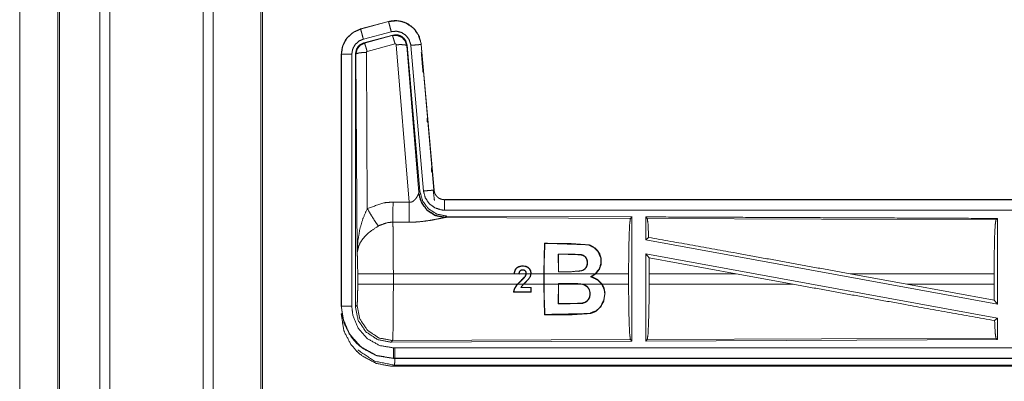
# Model space of a CAD drawing. Units: inches. Extents: x 34 to 86, y 11 to 151.
# Drawn here: x 70 to 75, y 56 to 58 of the extents above; entities that cross this region are included whole.
import ezdxf

# ---------------------------------------------------------------- set-up
doc = ezdxf.new("R2010")
doc.units = ezdxf.units.IN
doc.header["$MEASUREMENT"] = 0
doc.layers.add('CUSTOMER FRONT', color=7, linetype='Continuous', true_color=0xffffff)

msp = doc.modelspace()

# ---------------------------------------------------------------- linework, layer by layer
at = {"layer": 'CUSTOMER FRONT', "color": 2, "linetype": 'Continuous', "lineweight": 18}
for p, q in [((70.8831, 15.4393), (70.8831, 102.8539)), ((70.9309, 102.8496), (70.9309, 15.4222)), ((71.1592, 15.5049), (71.1592, 102.7883)), ((71.77, 58.126), (71.6364, 58.0902)), ((71.6364, 58.0902), (71.6365, 58.0898)), ((71.6365, 58.0898), (71.7701, 58.1256)), ((71.77, 58.126), (71.7701, 58.1256)), ((71.6494, 58.0415), (71.783, 58.0773)), ((71.6525, 58.0241), (71.7899, 58.061)), ((71.6546, 58.0225), (71.7882, 58.0586)), ((71.7882, 58.0586), (71.7899, 58.061)), ((71.6525, 58.0241), (71.6546, 58.0225)), ((71.8012, 58.019), (71.6675, 57.983)), ((71.8686, 57.2616), (71.8074, 58.0146)), ((71.8589, 58.0126), (71.8572, 58.0103)), ((71.8572, 58.0103), (71.9144, 57.3072)), ((71.8589, 58.0126), (71.92, 57.3134)), ((71.8766, 58.0118), (71.9376, 57.3147)), ((71.9268, 58.0162), (71.9264, 58.0162)), ((71.9264, 58.0162), (71.9874, 57.3191)), ((71.9878, 57.3191), (71.9268, 58.0162)), ((71.5438, 57.9695), (71.5438, 56.7633)), ((71.5438, 57.9695), (71.5442, 57.9695)), ((71.5442, 56.7633), (71.5442, 57.9695)), ((71.5942, 56.7633), (71.5942, 57.9695)), ((71.6138, 57.9694), (71.6117, 57.971)), ((71.6197, 57.0163), (71.6138, 57.9694)), ((71.6638, 57.9781), (71.6684, 57.2308)), ((71.9137, 57.3025), (71.9144, 57.3072)), ((71.9144, 57.3072), (71.92, 57.3134)), ((71.9845, 57.3188), (71.9878, 57.2811)), ((71.9878, 57.3191), (71.9874, 57.3191)), ((71.7916, 57.262), (71.8686, 57.2616)), ((77.569, 57.2735), (72.0375, 57.2735)), ((72.0375, 57.2735), (72.0375, 57.2731)), ((72.0375, 57.2731), (76.5291, 57.2731)), ((72.0489, 57.1948), (72.0432, 57.1887)), ((72.0489, 57.1948), (72.9359, 57.191)), ((71.8681, 57.1653), (71.791, 57.1657)), ((72.0432, 57.1887), (72.0395, 57.1876)), ((72.0395, 57.1876), (72.9286, 57.1837)), ((72.9286, 57.1837), (72.9359, 57.191)), ((73.009, 57.1833), (73.0017, 57.1907)), ((73.009, 57.1833), (74.6786, 57.176)), ((74.6786, 57.176), (74.6859, 57.1833)), ((74.6859, 57.1833), (74.6859, 56.773)), ((72.5176, 57.0648), (72.5191, 57.0633)), ((73.0017, 57.0809), (73.0157, 57.0926)), ((73.0017, 57.0809), (74.6859, 56.773)), ((72.5818, 57.013), (72.6253, 57.013)), ((72.5834, 56.9281), (72.5818, 57.013)), ((72.5833, 57.0116), (72.5818, 57.013)), ((72.6253, 57.0116), (72.5833, 57.0116)), ((72.5833, 57.0116), (72.5847, 56.9294)), ((72.6253, 57.0116), (72.6253, 57.013)), ((73.0017, 57.014), (73.0017, 56.5963)), ((73.0017, 57.014), (73.0175, 56.995)), ((73.0017, 57.014), (74.6859, 56.7061)), ((72.713, 56.9974), (72.7141, 56.9984)), ((73.0179, 56.9184), (73.0175, 56.995)), ((73.0175, 56.995), (73.4348, 56.9184)), ((71.6224, 56.8686), (71.6224, 56.9184)), ((71.7931, 56.9184), (71.7931, 56.8686)), ((72.3804, 56.9184), (71.7931, 56.9184)), ((72.3711, 56.9193), (72.3804, 56.9184)), ((72.3936, 56.9184), (72.3726, 56.9205)), ((72.3954, 56.9169), (72.3804, 56.9184)), ((72.3942, 56.9184), (72.3936, 56.9184)), ((72.3955, 56.9184), (72.3954, 56.9169)), ((72.4282, 56.9184), (72.3955, 56.9184)), ((72.4005, 56.932), (72.3995, 56.9329)), ((72.4513, 56.9184), (72.4296, 56.9184)), ((72.5138, 56.9184), (72.4526, 56.9184)), ((72.5138, 56.9184), (72.5138, 56.8686)), ((72.5151, 56.8686), (72.5151, 56.9184)), ((72.7604, 56.9184), (72.5151, 56.9184)), ((72.5847, 56.9294), (72.5834, 56.9281)), ((72.7604, 56.9184), (72.7372, 56.9042)), ((72.741, 56.9045), (72.7624, 56.9184)), ((72.9196, 56.9184), (72.7624, 56.9184)), ((72.9196, 56.9184), (72.9196, 56.8686)), ((73.0179, 56.9184), (73.0179, 56.8686)), ((73.4348, 56.9184), (73.0179, 56.9184)), ((73.7073, 56.8686), (73.4348, 56.9184)), ((74.2521, 56.8686), (73.98, 56.9184)), ((74.6699, 56.9184), (73.98, 56.9184)), ((74.6699, 56.9184), (74.6699, 56.8686)), ((71.7931, 56.8686), (72.3871, 56.8686)), ((72.3889, 56.8686), (72.417, 56.8686)), ((72.417, 56.8686), (72.4029, 56.8521)), ((72.419, 56.8686), (72.5138, 56.8686)), ((72.4234, 56.9055), (72.4245, 56.9047)), ((72.5151, 56.8686), (72.5834, 56.8686)), ((72.5818, 56.7747), (72.5834, 56.8686)), ((72.5847, 56.8686), (72.5833, 56.7762)), ((72.5834, 56.8723), (72.5834, 56.8686)), ((72.6417, 56.8723), (72.5834, 56.8723)), ((72.5847, 56.8709), (72.5834, 56.8723)), ((72.5847, 56.8686), (72.5847, 56.8709)), ((72.5847, 56.8686), (72.6921, 56.8686)), ((72.6417, 56.871), (72.6417, 56.8723)), ((72.7044, 56.866), (72.6921, 56.8686)), ((72.6997, 56.8686), (72.7913, 56.8686)), ((72.6997, 56.8686), (72.7048, 56.8672)), ((72.7044, 56.866), (72.7048, 56.8672)), ((72.741, 56.9045), (72.7372, 56.9042)), ((72.7929, 56.8686), (72.9196, 56.8686)), ((73.0179, 56.8686), (73.7073, 56.8686)), ((74.2521, 56.8686), (74.6703, 56.7917)), ((74.2521, 56.8686), (74.6699, 56.8686)), ((74.6703, 56.7917), (74.6699, 56.8686)), ((72.3686, 56.831), (72.37, 56.8323)), ((72.3686, 56.831), (72.4525, 56.8311)), ((72.4512, 56.8324), (72.37, 56.8323)), ((72.4029, 56.8521), (72.4514, 56.8521)), ((72.4527, 56.8534), (72.4052, 56.8534)), ((72.4514, 56.8521), (72.4512, 56.8324)), ((72.4525, 56.8311), (72.4512, 56.8324)), ((72.4527, 56.8534), (72.4514, 56.8521)), ((72.4525, 56.8311), (72.4527, 56.8534)), ((72.5833, 56.7762), (72.5818, 56.7747)), ((72.6988, 56.7784), (72.699, 56.777)), ((74.6703, 56.7917), (74.6859, 56.773)), ((71.5438, 56.7633), (71.5442, 56.7633)), ((71.5438, 56.7253), (71.5491, 56.7307)), ((71.6117, 56.7609), (71.6191, 56.7682)), ((72.5176, 56.7222), (72.5191, 56.7237)), ((74.6723, 56.6947), (74.6859, 56.7061)), ((74.6859, 56.7061), (74.6859, 56.6037)), ((71.7897, 56.5984), (71.7824, 56.591)), ((72.9359, 56.596), (71.7824, 56.591)), ((72.9286, 56.6033), (71.7897, 56.5984)), ((72.9359, 56.596), (72.9286, 56.6033)), ((74.6859, 56.6037), (73.0017, 56.5963)), ((73.0017, 56.5963), (73.009, 56.6037)), ((74.6786, 56.611), (73.009, 56.6037)), ((74.6859, 56.6037), (74.6786, 56.611)), ((71.7936, 56.5135), (71.7936, 56.5139)), ((71.7936, 56.5139), (76.5291, 56.5139)), ((77.569, 56.5135), (71.7936, 56.5135)), ((71.799, 56.4808), (71.7936, 56.4755)), ((71.7936, 56.4755), (77.569, 56.4755)), ((77.0032, 56.4808), (71.799, 56.4808))]:
    msp.add_line(p, q, dxfattribs=at)
for points, knots in [([(70.3871, 15.4051), (70.3871, 15.4523), (70.3871, 102.8409), (70.3871, 102.8539)], [0, 0, 0.000539, 0.999852, 1, 1]), ([(70.1865, 15.5063), (70.1865, 15.5157), (70.1865, 102.7775), (70.1865, 102.7869)], [0, 0, 0.000107, 0.999893, 1, 1]), ([(70.4349, 102.8895), (70.4349, 59.1473), (70.4349, 15.4422)], [0, 0, 0.500211, 1, 1]), ([(70.1938, 102.7897), (70.1938, 59.1466), (70.1938, 15.5035)], [0, 0, 0.5, 1, 1]), ([(71.1666, 102.7854), (71.1666, 95.9211), (71.1666, 80.0408), (71.1666, 55.2982), (71.1666, 39.4928), (71.1666, 32.6245), (71.1666, 24.8539), (71.1666, 15.5077)], [0, 0, 0.078649, 0.260601, 0.544093, 0.725187, 0.803882, 0.892914, 1, 1]), ([(71.6364, 58.0902), (71.6002, 58.074), (71.5715, 58.048), (71.5642, 58.0379), (71.5485, 58.0035), (71.5438, 57.9695)], [0, 0, 0.243435, 0.480686, 0.557194, 0.78968, 1, 1]), ([(71.5442, 57.9695), (71.5512, 58.0107), (71.5715, 58.0473), (71.6027, 58.0751), (71.6365, 58.0898)], [0, 0, 0.257726, 0.51557, 0.773092, 1, 1]), ([(71.6494, 58.0415), (71.6446, 58.0596), (71.6404, 58.0751), (71.639, 58.0803), (71.6376, 58.0856), (71.6371, 58.0877), (71.6365, 58.0898)], [0, 0, 0.374838, 0.695035, 0.804537, 0.914072, 0.957082, 1, 1]), ([(71.9268, 58.0162), (71.917, 58.0549), (71.8964, 58.0876), (71.867, 58.1122), (71.8532, 58.1194), (71.8313, 58.1268), (71.8067, 58.1302), (71.7928, 58.1299), (71.77, 58.126)], [0, 0, 0.183402, 0.36128, 0.537565, 0.609413, 0.7154, 0.829665, 0.893482, 1, 1]), ([(71.7701, 58.1256), (71.8117, 58.1295), (71.8312, 58.1264), (71.8524, 58.1193), (71.8873, 58.0964), (71.9126, 58.0631), (71.9255, 58.0235), (71.9264, 58.0162)], [0, 0, 0.193152, 0.284306, 0.387202, 0.580206, 0.773294, 0.965966, 1, 1]), ([(71.783, 58.0773), (71.7782, 58.0954), (71.774, 58.1109), (71.7712, 58.1214), (71.7701, 58.1256)], [0, 0, 0.374817, 0.695025, 0.914103, 1, 1]), ([(71.783, 58.0773), (71.808, 58.0796), (71.8323, 58.0736), (71.8532, 58.0598), (71.8683, 58.0399), (71.8761, 58.0162), (71.8763, 58.014), (71.8766, 58.0118)], [0, 0, 0.193439, 0.386848, 0.579905, 0.772984, 0.965942, 0.982949, 1, 1]), ([(71.7882, 58.0586), (71.8115, 58.0597), (71.8332, 58.051), (71.8336, 58.0508), (71.834, 58.0505), (71.8495, 58.0339), (71.8498, 58.0334), (71.85, 58.033), (71.8571, 58.011), (71.8572, 58.0106), (71.8572, 58.0103)], [0, 0, 0.244533, 0.489434, 0.494593, 0.499809, 0.738476, 0.74421, 0.74991, 0.99244, 0.996223, 1, 1]), ([(71.8012, 58.019), (71.7967, 58.0344), (71.7928, 58.0471), (71.7914, 58.0513), (71.7899, 58.0554), (71.7891, 58.057), (71.7882, 58.0586)], [0, 0, 0.384708, 0.701719, 0.808156, 0.914688, 0.957275, 1, 1]), ([(71.7899, 58.061), (71.8137, 58.062), (71.8252, 58.0587), (71.8357, 58.0529), (71.8447, 58.045), (71.8517, 58.0354), (71.8589, 58.0127)], [0, 0, 0.24934, 0.374631, 0.499999, 0.625345, 0.750688, 1, 1]), ([(71.5942, 57.9695), (71.5984, 57.9942), (71.6105, 58.0161), (71.6292, 58.0327), (71.6494, 58.0415)], [0, 0, 0.257742, 0.515442, 0.772929, 1, 1]), ([(71.6117, 57.971), (71.6169, 57.9943), (71.62, 57.9994), (71.6231, 58.0045), (71.6314, 58.0132), (71.6525, 58.0241)], [0, 0, 0.332726, 0.416363, 0.499968, 0.667279, 1, 1]), ([(71.6138, 57.9694), (71.6192, 57.993), (71.6337, 58.0118), (71.6545, 58.0225), (71.6545, 58.0225), (71.6546, 58.0225)], [0, 0, 0.338393, 0.671375, 0.999522, 0.999726, 1, 1]), ([(71.6675, 57.983), (71.6631, 57.9984), (71.6591, 58.011), (71.6562, 58.0194), (71.6554, 58.021), (71.6546, 58.0225)], [0, 0, 0.384622, 0.701825, 0.914673, 0.957406, 1, 1]), ([(71.8074, 58.0146), (71.8074, 58.0146), (71.8074, 58.0147), (71.8071, 58.0157), (71.8067, 58.0168), (71.806, 58.0175), (71.8053, 58.0183), (71.8033, 58.0191), (71.8022, 58.0191), (71.8012, 58.019)], [0, 0, 0.003828, 0.007582, 0.134836, 0.262572, 0.386837, 0.511133, 0.755666, 0.877478, 1, 1]), ([(71.8074, 58.0146), (71.8259, 58.0154), (71.8418, 58.0149), (71.8473, 58.014), (71.8527, 58.0131), (71.855, 58.0117), (71.8572, 58.0103)], [0, 0, 0.364753, 0.677121, 0.786389, 0.895678, 0.947785, 1, 1]), ([(71.8766, 58.0118), (71.8952, 58.0134), (71.9112, 58.0148), (71.9166, 58.0153), (71.9221, 58.0158), (71.9242, 58.016), (71.9264, 58.0162)], [0, 0, 0.374839, 0.695134, 0.8046, 0.914208, 0.957098, 1, 1]), ([(71.5942, 57.9695), (71.5754, 57.9695), (71.5594, 57.9695), (71.554, 57.9695), (71.5464, 57.9695), (71.5442, 57.9695)], [0, 0, 0.374853, 0.695114, 0.80456, 0.957003, 1, 1]), ([(71.6117, 56.7609), (71.6117, 56.9739), (71.6117, 57.5789), (71.6117, 57.971)], [0, 0, 0.175992, 0.675992, 1, 1]), ([(71.6638, 57.9781), (71.6451, 57.9774), (71.6291, 57.9755), (71.6181, 57.9727), (71.6138, 57.9694)], [0, 0, 0.363837, 0.676517, 0.895606, 1, 1]), ([(71.6675, 57.983), (71.6665, 57.9825), (71.6656, 57.982), (71.6649, 57.9811), (71.6643, 57.9803), (71.6641, 57.9792), (71.6638, 57.9781)], [0, 0, 0.163687, 0.327837, 0.494491, 0.66035, 0.829685, 1, 1]), ([(71.9268, 57.9782), (71.9307, 57.9336), (71.9351, 57.8831)], [0, 0, 0.469025, 1, 1]), ([(71.8686, 57.2616), (71.8761, 57.2612), (71.8796, 57.2621), (71.8831, 57.263), (71.8852, 57.2641), (71.8872, 57.2652), (71.8955, 57.2721), (71.8986, 57.2759), (71.9017, 57.2797), (71.9036, 57.2826), (71.9055, 57.2856), (71.9082, 57.2907), (71.911, 57.2958), (71.9117, 57.2976), (71.9125, 57.2994), (71.9131, 57.3009), (71.9137, 57.3025)], [0, 0, 0.113234, 0.168742, 0.22432, 0.259521, 0.29481, 0.457949, 0.532305, 0.606724, 0.660256, 0.713706, 0.801645, 0.889544, 0.919294, 0.948991, 0.974479, 1, 1]), ([(72.0395, 57.1876), (71.9945, 57.1965), (71.9555, 57.221), (71.9273, 57.2579), (71.9137, 57.3025)], [0, 0, 0.24755, 0.496771, 0.747844, 1, 1]), ([(72.0432, 57.1887), (71.9963, 57.1977), (71.9558, 57.223), (71.9272, 57.2613), (71.9144, 57.3072)], [0, 0, 0.249966, 0.499999, 0.750014, 1, 1]), ([(71.92, 57.3134), (71.9329, 57.2674), (71.9615, 57.2291), (72.002, 57.2038), (72.0489, 57.1948)], [0, 0, 0.25005, 0.499991, 0.749959, 1, 1]), ([(71.9376, 57.3147), (71.9562, 57.3164), (71.9722, 57.3177), (71.9776, 57.3182), (71.9831, 57.3187), (71.9874, 57.3191)], [0, 0, 0.374835, 0.694996, 0.804603, 0.914068, 1, 1]), ([(71.9376, 57.3147), (71.9461, 57.2821), (71.9649, 57.2542), (71.992, 57.2341), (72.0241, 57.224), (72.0375, 57.2231)], [0, 0, 0.227291, 0.454608, 0.681937, 0.909222, 1, 1]), ([(71.9874, 57.3191), (71.9916, 57.3027), (72.0011, 57.2887), (72.0045, 57.2857), (72.0079, 57.2827), (72.0147, 57.2786), (72.0218, 57.2756), (72.0308, 57.2735), (72.0375, 57.2731)], [0, 0, 0.227145, 0.454083, 0.514622, 0.575218, 0.681785, 0.785192, 0.909394, 1, 1]), ([(71.6684, 57.2308), (71.7479, 57.2584), (71.7916, 57.262)], [0, 0, 0.657408, 1, 1]), ([(71.791, 57.1657), (71.7911, 57.1889), (71.7913, 57.2221), (71.7916, 57.262)], [0, 0, 0.240437, 0.585914, 1, 1]), ([(71.8681, 57.1653), (71.8681, 57.1735), (71.8683, 57.1928), (71.8683, 57.2041), (71.8684, 57.2218), (71.8685, 57.2313), (71.8686, 57.2616)], [0, 0, 0.08472, 0.285802, 0.402232, 0.586005, 0.68472, 1, 1]), ([(72.0375, 57.2231), (72.0375, 57.2325), (72.0375, 57.2499), (72.0375, 57.2579), (72.0375, 57.2688), (72.0375, 57.2731)], [0, 0, 0.187467, 0.534914, 0.695023, 0.914018, 1, 1]), ([(71.6197, 57.0163), (71.6197, 57.0168), (71.6229, 57.0752), (71.6331, 57.134), (71.6475, 57.1824), (71.6684, 57.2308)], [0, 0, 0.002377, 0.265889, 0.534918, 0.762654, 1, 1]), ([(71.6684, 57.2308), (71.6889, 57.1957), (71.7072, 57.1668), (71.7213, 57.1473)], [0, 0, 0.411266, 0.756832, 1, 1]), ([(72.0375, 57.2231), (73.3782, 57.2231), (75.624, 57.2231), (76.5291, 57.2231)], [0, 0, 0.298474, 0.798475, 1, 1]), ([(72.9359, 57.191), (72.9359, 57.1889), (72.9359, 56.8914), (72.9359, 56.596)], [0, 0, 0.003447, 0.503453, 1, 1]), ([(71.7213, 57.1473), (71.6783, 57.1178), (71.6716, 57.112), (71.6483, 57.0877), (71.6341, 57.0664), (71.627, 57.0514), (71.6197, 57.0166), (71.6197, 57.0165), (71.6197, 57.0163)], [0, 0, 0.302091, 0.353068, 0.548033, 0.69622, 0.792332, 0.998227, 0.999094, 1, 1]), ([(71.791, 57.1657), (71.7662, 57.1636), (71.7263, 57.1501), (71.7238, 57.1487), (71.7213, 57.1473)], [0, 0, 0.341384, 0.92095, 0.960514, 1, 1]), ([(71.791, 57.1657), (71.791, 57.1656), (71.791, 57.1654), (71.7918, 57.1255), (71.7921, 57.1062), (71.7928, 57.0326), (71.7931, 56.9184)], [0, 0, 0.000527, 0.001081, 0.162538, 0.240467, 0.538079, 1, 1]), ([(72.0395, 57.1876), (72.0345, 57.1868), (72.0059, 57.181), (71.9667, 57.1736), (71.9204, 57.1676), (71.8947, 57.1658), (71.8681, 57.1653)], [0, 0, 0.029113, 0.197312, 0.427959, 0.697388, 0.846479, 1, 1]), ([(72.9196, 56.9184), (72.9203, 57.0179), (72.9222, 57.1028), (72.9251, 57.1609), (72.9286, 57.1837)], [0, 0, 0.374397, 0.694312, 0.913295, 1, 1]), ([(73.0017, 57.1907), (73.0017, 57.1869), (73.0017, 57.0809)], [0, 0, 0.034824, 1, 1]), ([(73.0017, 57.1907), (73.8767, 57.1869), (74.6859, 57.1833)], [0, 0, 0.519537, 1, 1]), ([(73.0157, 57.0926), (73.0124, 57.1606), (73.009, 57.1833)], [0, 0, 0.747174, 1, 1]), ([(74.6699, 56.9184), (74.6706, 57.015), (74.6724, 57.0975), (74.6752, 57.1539), (74.6786, 57.176)], [0, 0, 0.37439, 0.694321, 0.913302, 1, 1]), ([(72.5138, 56.9184), (72.5155, 57.0185), (72.5176, 57.0648)], [0, 0, 0.68347, 1, 1]), ([(72.5191, 57.0633), (72.5162, 56.9954), (72.5151, 56.9184)], [0, 0, 0.469083, 1, 1]), ([(72.5176, 57.0648), (72.7329, 57.057), (72.7608, 57.0406), (72.7723, 57.0282), (72.7806, 57.0155), (72.7886, 56.9898), (72.7882, 56.9648), (72.7792, 56.9395), (72.7624, 56.9184)], [0, 0, 0.558591, 0.642554, 0.686266, 0.72568, 0.795588, 0.860486, 0.93004, 1, 1]), ([(72.7604, 56.9184), (72.7793, 56.9425), (72.7875, 56.9692), (72.7859, 56.9974), (72.7727, 57.0252), (72.7537, 57.0444), (72.7287, 57.0568), (72.6391, 57.0633), (72.5191, 57.0633)], [0, 0, 0.080078, 0.15322, 0.226939, 0.307603, 0.378274, 0.451194, 0.686223, 1, 1]), ([(73.0157, 57.0926), (73.4375, 57.017), (73.98, 56.9184)], [0, 0, 0.437333, 1, 1]), ([(71.6224, 56.9184), (71.6221, 56.9608), (71.6212, 56.9953), (71.6198, 57.0154), (71.6197, 57.0163)], [0, 0, 0.432948, 0.785137, 0.990602, 1, 1]), ([(72.6253, 57.013), (72.6931, 57.0105), (72.7048, 57.006), (72.7141, 56.9984)], [0, 0, 0.734427, 0.869686, 1, 1]), ([(72.713, 56.9974), (72.7104, 56.9999), (72.7077, 57.0024), (72.7022, 57.0052), (72.6968, 57.008), (72.6594, 57.0114), (72.6253, 57.0116)], [0, 0, 0.039595, 0.07924, 0.146788, 0.214304, 0.626186, 1, 1]), ([(72.7141, 56.9984), (72.7174, 56.9937), (72.7186, 56.9912), (72.7199, 56.9886), (72.7221, 56.9812), (72.7224, 56.9787), (72.7228, 56.9762), (72.7226, 56.9698), (72.7224, 56.9634), (72.7221, 56.962), (72.7189, 56.952), (72.711, 56.9413), (72.7, 56.934), (72.6432, 56.9281), (72.5834, 56.9281)], [0, 0, 0.029931, 0.044438, 0.058976, 0.099432, 0.11263, 0.125823, 0.159022, 0.192221, 0.199503, 0.254542, 0.323421, 0.392203, 0.689194, 1, 1]), ([(72.6769, 56.9301), (72.6961, 56.9338), (72.7004, 56.9356), (72.7068, 56.9396), (72.7085, 56.941), (72.7102, 56.9424), (72.7126, 56.9452), (72.7151, 56.9481), (72.72, 56.9588), (72.7216, 56.9737), (72.7192, 56.9866), (72.713, 56.9974)], [0, 0, 0.204219, 0.252326, 0.330949, 0.353613, 0.37633, 0.415458, 0.454637, 0.577186, 0.733821, 0.870501, 1, 1]), ([(71.7931, 56.9184), (71.7611, 56.9184), (71.7018, 56.9184), (71.6558, 56.9184), (71.6371, 56.9184), (71.6224, 56.9184)], [0, 0, 0.187257, 0.534681, 0.804426, 0.91404, 1, 1]), ([(72.4526, 56.9184), (72.4526, 56.9221), (72.4525, 56.9257), (72.4513, 56.9317), (72.4506, 56.9336), (72.45, 56.9355), (72.4455, 56.9429), (72.445, 56.9435), (72.4445, 56.944), (72.441, 56.947), (72.4375, 56.9501), (72.4268, 56.9548), (72.4095, 56.9564), (72.3916, 56.9521), (72.3823, 56.9459), (72.3806, 56.944), (72.379, 56.9421), (72.3757, 56.9368), (72.3715, 56.9223), (72.3711, 56.9193)], [0, 0, 0.02925, 0.058499, 0.107576, 0.123838, 0.140033, 0.209114, 0.215108, 0.221136, 0.257983, 0.294825, 0.388339, 0.527462, 0.675021, 0.764496, 0.784736, 0.805011, 0.854902, 0.975828, 1, 1]), ([(72.3711, 56.9193), (72.3715, 56.9196), (72.3718, 56.9199), (72.3722, 56.9202), (72.3726, 56.9205)], [0, 0, 0.242519, 0.482349, 0.740086, 1, 1]), ([(72.3726, 56.9205), (72.3746, 56.928), (72.3766, 56.9356), (72.3796, 56.9399), (72.3825, 56.9443), (72.3861, 56.9473), (72.3885, 56.9489), (72.391, 56.9504), (72.4043, 56.9545), (72.4239, 56.9541), (72.4295, 56.9521), (72.4351, 56.95), (72.4442, 56.9423), (72.4497, 56.9325), (72.4514, 56.9224), (72.4513, 56.9184)], [0, 0, 0.065373, 0.130785, 0.174589, 0.218408, 0.257815, 0.282127, 0.306485, 0.423012, 0.58692, 0.636764, 0.686589, 0.786684, 0.88049, 0.966809, 1, 1]), ([(72.3995, 56.9329), (72.398, 56.9307), (72.3965, 56.9284), (72.3944, 56.9202), (72.3943, 56.9193), (72.3942, 56.9184)], [0, 0, 0.173188, 0.346147, 0.886992, 0.943312, 1, 1]), ([(72.3955, 56.9184), (72.396, 56.9212), (72.3965, 56.9241), (72.3975, 56.9268), (72.3986, 56.9295), (72.3995, 56.9307), (72.4005, 56.932)], [0, 0, 0.195869, 0.391667, 0.58851, 0.785604, 0.892668, 1, 1]), ([(72.4296, 56.9184), (72.429, 56.9258), (72.427, 56.9307), (72.4262, 56.9317), (72.4255, 56.9327), (72.4234, 56.9346), (72.4212, 56.9357), (72.419, 56.9368), (72.4177, 56.9372), (72.4124, 56.9378), (72.4107, 56.9378), (72.4081, 56.9373), (72.4055, 56.9368), (72.4008, 56.9341), (72.4002, 56.9335), (72.3995, 56.9329)], [0, 0, 0.17067, 0.290681, 0.318612, 0.346633, 0.411902, 0.467581, 0.523191, 0.556042, 0.67599, 0.715867, 0.776215, 0.836534, 0.960539, 0.98032, 1, 1]), ([(72.4005, 56.932), (72.4024, 56.9334), (72.4042, 56.9348), (72.4066, 56.9355), (72.409, 56.9363), (72.4128, 56.9362), (72.4165, 56.9361), (72.4188, 56.9353), (72.4212, 56.9344), (72.4231, 56.9328), (72.425, 56.9312), (72.4261, 56.9293), (72.4272, 56.9273), (72.4283, 56.9197), (72.4282, 56.9184)], [0, 0, 0.057672, 0.115473, 0.177105, 0.238785, 0.331181, 0.423575, 0.484507, 0.545233, 0.606344, 0.667558, 0.72278, 0.777923, 0.967404, 1, 1]), ([(72.417, 56.8686), (72.4416, 56.8938), (72.4461, 56.9009), (72.4477, 56.9047), (72.4493, 56.9084), (72.4513, 56.9184)], [0, 0, 0.567566, 0.703919, 0.770022, 0.836166, 1, 1]), ([(72.4526, 56.9184), (72.4509, 56.9113), (72.4491, 56.9042), (72.419, 56.8686)], [0, 0, 0.119057, 0.238191, 1, 1]), ([(72.4234, 56.9055), (72.4279, 56.9158), (72.4281, 56.9171), (72.4282, 56.9184)], [0, 0, 0.8128, 0.906432, 1, 1]), ([(72.4296, 56.9184), (72.4287, 56.9148), (72.4279, 56.9111), (72.4262, 56.9079), (72.4245, 56.9047)], [0, 0, 0.253879, 0.507858, 0.754021, 1, 1]), ([(71.6191, 56.7682), (71.6205, 56.7791), (71.6217, 56.8068), (71.6224, 56.846), (71.6224, 56.8686)], [0, 0, 0.109447, 0.384998, 0.775492, 1, 1]), ([(71.7931, 56.8686), (71.7611, 56.8686), (71.7018, 56.8686), (71.6558, 56.8686), (71.6371, 56.8686), (71.6224, 56.8686)], [0, 0, 0.187257, 0.534681, 0.804426, 0.91404, 1, 1]), ([(71.7931, 56.8686), (71.793, 56.8078), (71.7928, 56.7673), (71.7923, 56.7022), (71.7921, 56.6808), (71.7912, 56.6277), (71.7897, 56.5984)], [0, 0, 0.224797, 0.374735, 0.615653, 0.69495, 0.891307, 1, 1]), ([(72.3871, 56.8686), (72.3834, 56.8644), (72.3719, 56.8454), (72.3686, 56.831)], [0, 0, 0.131204, 0.65252, 1, 1]), ([(72.37, 56.8323), (72.3735, 56.8459), (72.3848, 56.8641), (72.3869, 56.8663), (72.3889, 56.8686)], [0, 0, 0.338751, 0.853532, 0.926825, 1, 1]), ([(72.3871, 56.8686), (72.4039, 56.8854), (72.4234, 56.9055)], [0, 0, 0.458941, 1, 1]), ([(72.4245, 56.9047), (72.4238, 56.9039), (72.4232, 56.9031), (72.3889, 56.8686)], [0, 0, 0.02035, 0.040624, 1, 1]), ([(72.5176, 56.7222), (72.5155, 56.7685), (72.5138, 56.8686)], [0, 0, 0.31653, 1, 1]), ([(72.5151, 56.8686), (72.5162, 56.7913), (72.5191, 56.7237)], [0, 0, 0.533073, 1, 1]), ([(72.7929, 56.8686), (72.8016, 56.8516), (72.8067, 56.8251), (72.8008, 56.7878), (72.786, 56.7605), (72.7657, 56.7409), (72.7395, 56.7286), (72.6423, 56.7223), (72.5176, 56.7222)], [0, 0, 0.048376, 0.116987, 0.212831, 0.291656, 0.363093, 0.436578, 0.683647, 1, 1]), ([(72.5191, 56.7237), (72.7319, 56.7282), (72.762, 56.7402), (72.7767, 56.7519), (72.7877, 56.7653), (72.8011, 56.7929), (72.8054, 56.8199), (72.8051, 56.826), (72.8049, 56.8321), (72.8023, 56.8452), (72.7913, 56.8686)], [0, 0, 0.544738, 0.627509, 0.67556, 0.719931, 0.798388, 0.868342, 0.883953, 0.899563, 0.933898, 1, 1]), ([(72.6997, 56.8686), (72.6707, 56.8717), (72.6417, 56.8723)], [0, 0, 0.50137, 1, 1]), ([(72.6417, 56.871), (72.667, 56.8705), (72.6921, 56.8686)], [0, 0, 0.501358, 1, 1]), ([(72.6988, 56.7784), (72.7099, 56.7818), (72.7212, 56.7893), (72.73, 56.8009), (72.734, 56.8147), (72.7333, 56.8341), (72.7313, 56.8407), (72.7286, 56.8466), (72.7201, 56.8571), (72.7044, 56.866)], [0, 0, 0.098686, 0.212724, 0.335464, 0.457445, 0.620526, 0.678989, 0.733955, 0.847658, 1, 1]), ([(72.7048, 56.8672), (72.7119, 56.8642), (72.7175, 56.8608), (72.7203, 56.8584), (72.7232, 56.856), (72.7271, 56.8503), (72.7311, 56.8446), (72.7357, 56.8256), (72.7343, 56.809), (72.7341, 56.8081), (72.7338, 56.8072), (72.7299, 56.7978), (72.7287, 56.7959), (72.7275, 56.7941), (72.7248, 56.7911), (72.7221, 56.7882), (72.719, 56.7858), (72.7158, 56.7833), (72.699, 56.777)], [0, 0, 0.06333, 0.116872, 0.147173, 0.177508, 0.234359, 0.291224, 0.451097, 0.587174, 0.594764, 0.602367, 0.686394, 0.704419, 0.722399, 0.755123, 0.787842, 0.820513, 0.853174, 1, 1]), ([(72.7372, 56.9042), (72.749, 56.9004), (72.7719, 56.8884), (72.7913, 56.8686)], [0, 0, 0.188038, 0.580311, 1, 1]), ([(72.7929, 56.8686), (72.7733, 56.8891), (72.7706, 56.8909), (72.7679, 56.8927), (72.741, 56.9045)], [0, 0, 0.441688, 0.491519, 0.541434, 1, 1]), ([(72.9286, 56.6033), (72.9251, 56.6261), (72.9222, 56.6842), (72.9203, 56.7692), (72.9196, 56.8686)], [0, 0, 0.086707, 0.305671, 0.625619, 1, 1]), ([(73.009, 56.6037), (73.0124, 56.6264), (73.0153, 56.6845), (73.0173, 56.7693), (73.0179, 56.8686)], [0, 0, 0.086794, 0.305829, 0.62571, 1, 1]), ([(73.7073, 56.8686), (74.2435, 56.7713), (74.6723, 56.6947)], [0, 0, 0.555775, 1, 1]), ([(72.4052, 56.8534), (72.4043, 56.8529), (72.4036, 56.8525), (72.4029, 56.8521)], [0, 0, 0.420353, 0.711852, 1, 1]), ([(72.699, 56.777), (72.6134, 56.7747), (72.5818, 56.7747)], [0, 0, 0.730497, 1, 1]), ([(72.5833, 56.7762), (72.6601, 56.7762), (72.6988, 56.7784)], [0, 0, 0.665088, 1, 1]), ([(71.5438, 56.7633), (71.5565, 56.6846), (71.5592, 56.6769), (71.592, 56.6158), (71.617, 56.5867), (71.6459, 56.5619), (71.7072, 56.5289), (71.7108, 56.5277), (71.7144, 56.5264), (71.7936, 56.5135)], [0, 0, 0.203934, 0.224858, 0.401827, 0.5, 0.597376, 0.775152, 0.785009, 0.794871, 1, 1]), ([(71.7936, 56.4755), (71.7834, 56.4757), (71.7113, 56.4895), (71.6432, 56.5258), (71.617, 56.5487), (71.59, 56.5806), (71.5592, 56.6388), (71.5574, 56.6443), (71.5555, 56.6497), (71.5438, 56.7253)], [0, 0, 0.026175, 0.213843, 0.411086, 0.49993, 0.606721, 0.775078, 0.789725, 0.804378, 1, 1]), ([(71.7936, 56.5139), (71.711, 56.528), (71.6377, 56.5686), (71.5821, 56.6312), (71.5503, 56.7086), (71.5442, 56.7633)], [0, 0, 0.214799, 0.429737, 0.644313, 0.858792, 1, 1]), ([(71.5942, 56.7633), (71.5754, 56.7633), (71.5594, 56.7633), (71.554, 56.7633), (71.5464, 56.7633), (71.5442, 56.7633)], [0, 0, 0.374853, 0.695114, 0.80456, 0.957003, 1, 1]), ([(71.7936, 56.5639), (71.7276, 56.5751), (71.6689, 56.6076), (71.6245, 56.6577), (71.599, 56.7196), (71.5942, 56.7633)], [0, 0, 0.214838, 0.429755, 0.64429, 0.858778, 1, 1]), ([(71.7824, 56.591), (71.7171, 56.6037), (71.6618, 56.6405), (71.6247, 56.6957), (71.6117, 56.7609)], [0, 0, 0.250043, 0.500012, 0.74996, 1, 1]), ([(71.7897, 56.5984), (71.7245, 56.6111), (71.6692, 56.6479), (71.6321, 56.7031), (71.6191, 56.7682)], [0, 0, 0.249957, 0.499994, 0.750026, 1, 1]), ([(74.6786, 56.611), (74.6752, 56.6331), (74.6723, 56.6947)], [0, 0, 0.266046, 1, 1]), ([(71.6224, 56.5541), (71.7034, 56.4999), (71.799, 56.4808)], [0, 0, 0.500091, 1, 1]), ([(71.7936, 56.5639), (71.7936, 56.5545), (71.7936, 56.5371), (71.7936, 56.5237), (71.7936, 56.5161), (71.7936, 56.5139)], [0, 0, 0.187492, 0.534984, 0.804691, 0.957134, 1, 1]), ([(76.5291, 56.5639), (75.624, 56.5639), (73.2562, 56.5639), (71.7936, 56.5639)], [0, 0, 0.191146, 0.691147, 1, 1]), ([(71.801, 56.5639), (71.8004, 56.5188), (71.799, 56.4808)], [0, 0, 0.542706, 1, 1])]:
    msp.add_open_spline(points, degree=1, knots=knots, dxfattribs=at)
for points in [[(70.0038, 16.023), (70.0038, 58.3796)], [(71.9543, 57.664), (71.956, 57.6441)], [(71.9752, 57.4251), (71.9769, 57.4052)], [(71.9878, 57.2811), (71.9902, 57.2695)]]:
    msp.add_open_spline(points, degree=1, dxfattribs=at)

doc.saveas('drawing.dxf')
